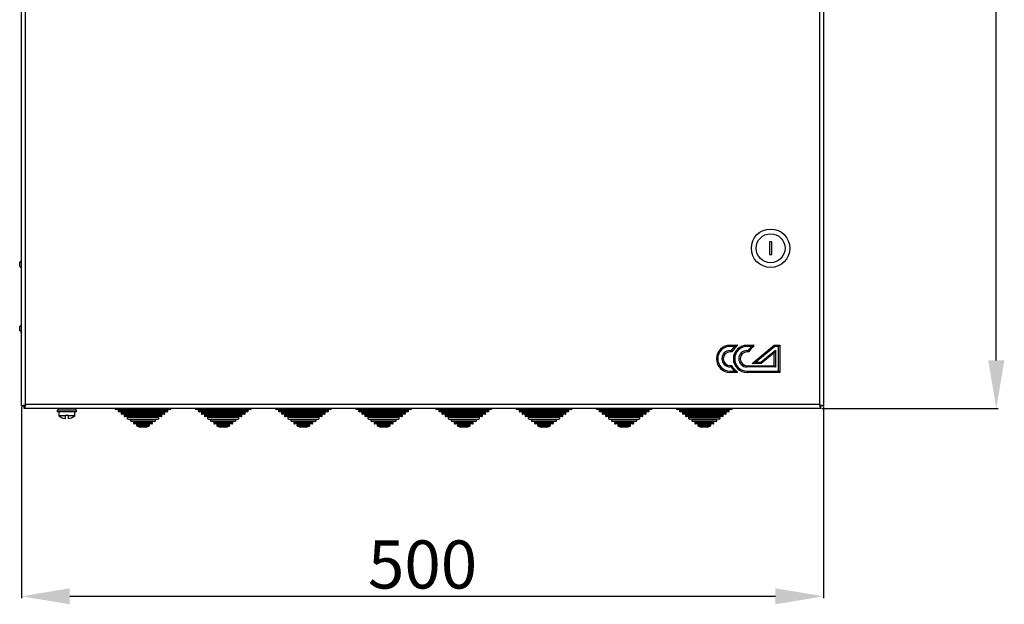
# Model space of a CAD drawing. Units: millimetres. Extents: x 3698 to 5509, y 1586 to 2908.
# Drawn here: x 3698 to 4312, y 1883 to 2247 of the extents above; entities that cross this region are included whole.
import ezdxf

# ---------------------------------------------------------------- set-up
doc = ezdxf.new("R2010")
doc.units = ezdxf.units.MM
doc.layers.add('Логотип', color=1, linetype='Continuous')
doc.layers.add('Размер мм', color=8, linetype='Continuous')
doc.styles.get("Standard").update_dxf_attribs({"font": 'arial.ttf'})
doc.dimstyles.new('Аннотативный', dxfattribs={"dimscale": 0, "dimtxt": 30, "dimasz": 30, "dimexe": 1.25, "dimexo": 0.625, "dimtad": 1, "dimdec": 0, "dimtxsty": 'Standard', "dimcen": 2.5, "dimadec": 0, "dimazin": 0, "dimtfac": 1, "dimtdec": 0, "dimtmove": 0, "dimatfit": 3, "dimfxl": 1, "dimarcsym": 0})

# ---------------------------------------------------------------- blocks, each defined once
blk = doc.blocks.new('*D1')
at = {"layer": 'Defpoints', "color": 0, "transparency": 16777216}
for p in [(4197.42, 2654.7), (4306.82, 2654.7), (4197.42, 2004.7)]:
    blk.add_point(p, dxfattribs=at)
at = {"layer": 'Размер мм', "color": 0, "lineweight": -2, "transparency": 16777216}
for p, q in [((4198.04, 2654.7), (4308.07, 2654.7)), ((4306.82, 2034.7), (4306.82, 2624.7)), ((4198.04, 2004.7), (4308.07, 2004.7))]:
    blk.add_line(p, q, dxfattribs=at)
at = {"layer": 'Размер мм', "color": 0, "transparency": 16777216}
for points in [[(4301.82, 2624.7), (4311.82, 2624.7), (4306.82, 2654.7)], [(4301.82, 2034.7), (4311.82, 2034.7), (4306.82, 2004.7)]]:
    blk.add_solid(points, dxfattribs=at)
at = {"layer": 'Размер мм', "color": 0, "transparency": 16777216, "insert": (4290.88, 2329.7), "char_height": 30, "attachment_point": 5, "rotation": 90}
blk.add_mtext('650', dxfattribs=at)
blk = doc.blocks.new('*D2')
at = {"layer": 'Defpoints', "color": 0, "transparency": 16777216}
for p in [(3699.1, 2006.38), (4199.1, 2006.38), (4199.1, 1887.64)]:
    blk.add_point(p, dxfattribs=at)
at = {"layer": 'Размер мм', "color": 0, "lineweight": -2, "transparency": 16777216}
for p, q in [((3699.1, 2005.75), (3699.1, 1886.39)), ((4199.1, 2005.75), (4199.1, 1886.39)), ((3729.1, 1887.64), (4169.1, 1887.64))]:
    blk.add_line(p, q, dxfattribs=at)
at = {"layer": 'Размер мм', "color": 0, "transparency": 16777216}
for points in [[(3729.1, 1892.64), (3729.1, 1882.64), (3699.1, 1887.64)], [(4169.1, 1892.64), (4169.1, 1882.64), (4199.1, 1887.64)]]:
    blk.add_solid(points, dxfattribs=at)
at = {"layer": 'Размер мм', "color": 0, "transparency": 16777216, "insert": (3949.1, 1903.59), "char_height": 30, "attachment_point": 5}
blk.add_mtext('500', dxfattribs=at)

msp = doc.modelspace()

# ---------------------------------------------------------------- linework, layer by layer
at = {"linetype": 'Continuous', "lineweight": 25}
for p, q in [((3699.1, 2006.38), (3699.1, 2653.02)), ((3701.6, 2007.2), (3701.6, 2652.2)), ((4196.6, 2652.2), (4196.6, 2007.2)), ((4199.1, 2653.02), (4199.1, 2006.38)), ((4166.85, 2108.7), (4165.35, 2108.7)), ((4165.35, 2108.7), (4165.35, 2100.7)), ((4166.85, 2100.7), (4166.85, 2108.7)), ((4165.35, 2100.7), (4166.85, 2100.7)), ((3699.1, 2097.2), (3697.9, 2096)), ((3697.9, 2094.7), (3697.9, 2096)), ((3697.9, 2093.4), (3697.9, 2094.7)), ((3697.9, 2093.4), (3699.1, 2092.2)), ((3699.1, 2057.2), (3697.9, 2056)), ((3697.9, 2054.7), (3697.9, 2056)), ((3697.9, 2053.4), (3697.9, 2054.7)), ((3697.9, 2053.4), (3699.1, 2052.2)), ((3699.1, 2006.38), (3700.6, 2006.38)), ((3700.77, 2004.7), (3700.77, 2006.2)), ((4197.42, 2004.7), (3700.77, 2004.7)), ((4196.6, 2007.2), (3701.6, 2007.2)), ((3721.3, 2003.7), (3721.3, 2002.7)), ((3733.3, 2003.7), (3721.3, 2003.7)), ((3733.3, 2002.7), (3721.3, 2002.7)), ((3721.8, 2004.7), (3721.8, 2003.7)), ((3722.3, 2002.7), (3722.3, 2000.7)), ((3732.3, 2000.7), (3732.3, 2002.7)), ((3732.8, 2003.7), (3732.8, 2004.7)), ((3733.3, 2002.7), (3733.3, 2003.7)), ((3791.79, 2004.2), (3757.8, 2004.2)), ((3759.09, 2004.2), (3759.44, 2003.93)), ((3790.16, 2003.61), (3759.43, 2003.61)), ((3790.15, 2003.93), (3759.44, 2003.93)), ((3789.87, 2002.7), (3759.72, 2002.7)), ((3761.01, 2002.7), (3761.36, 2002.43)), ((3788.24, 2002.11), (3761.35, 2002.11)), ((3788.23, 2002.43), (3761.36, 2002.43)), ((3788.23, 2002.43), (3788.58, 2002.7)), ((3790.15, 2003.93), (3790.5, 2004.2)), ((3841.79, 2004.2), (3807.8, 2004.2)), ((3809.09, 2004.2), (3809.44, 2003.93)), ((3840.16, 2003.61), (3809.43, 2003.61)), ((3840.15, 2003.93), (3809.44, 2003.93)), ((3839.87, 2002.7), (3809.72, 2002.7)), ((3811.01, 2002.7), (3811.36, 2002.43)), ((3838.24, 2002.11), (3811.35, 2002.11)), ((3838.23, 2002.43), (3811.36, 2002.43)), ((3838.23, 2002.43), (3838.58, 2002.7)), ((3840.15, 2003.93), (3840.5, 2004.2)), ((3891.79, 2004.2), (3857.8, 2004.2)), ((3859.09, 2004.2), (3859.44, 2003.93)), ((3890.16, 2003.61), (3859.43, 2003.61)), ((3890.15, 2003.93), (3859.44, 2003.93)), ((3889.87, 2002.7), (3859.72, 2002.7)), ((3861.01, 2002.7), (3861.36, 2002.43)), ((3888.24, 2002.11), (3861.35, 2002.11)), ((3888.23, 2002.43), (3861.36, 2002.43)), ((3888.23, 2002.43), (3888.58, 2002.7)), ((3890.15, 2003.93), (3890.5, 2004.2)), ((3941.79, 2004.2), (3907.8, 2004.2)), ((3909.09, 2004.2), (3909.44, 2003.93)), ((3940.16, 2003.61), (3909.43, 2003.61)), ((3940.15, 2003.93), (3909.44, 2003.93)), ((3939.87, 2002.7), (3909.72, 2002.7)), ((3911.01, 2002.7), (3911.36, 2002.43)), ((3938.24, 2002.11), (3911.35, 2002.11)), ((3938.23, 2002.43), (3911.36, 2002.43)), ((3938.23, 2002.43), (3938.58, 2002.7)), ((3940.15, 2003.93), (3940.5, 2004.2)), ((3991.79, 2004.2), (3957.8, 2004.2)), ((3959.09, 2004.2), (3959.44, 2003.93)), ((3990.16, 2003.61), (3959.43, 2003.61)), ((3990.15, 2003.93), (3959.44, 2003.93)), ((3989.87, 2002.7), (3959.72, 2002.7)), ((3961.01, 2002.7), (3961.36, 2002.43)), ((3988.24, 2002.11), (3961.35, 2002.11)), ((3988.23, 2002.43), (3961.36, 2002.43)), ((3988.23, 2002.43), (3988.58, 2002.7)), ((3990.15, 2003.93), (3990.5, 2004.2)), ((4041.79, 2004.2), (4007.8, 2004.2)), ((4009.09, 2004.2), (4009.44, 2003.93)), ((4040.16, 2003.61), (4009.43, 2003.61)), ((4040.15, 2003.93), (4009.44, 2003.93)), ((4039.87, 2002.7), (4009.72, 2002.7)), ((4011.01, 2002.7), (4011.36, 2002.43)), ((4038.24, 2002.11), (4011.35, 2002.11)), ((4038.23, 2002.43), (4011.36, 2002.43)), ((4038.23, 2002.43), (4038.58, 2002.7)), ((4040.15, 2003.93), (4040.5, 2004.2)), ((4091.79, 2004.2), (4057.8, 2004.2)), ((4059.09, 2004.2), (4059.44, 2003.93)), ((4090.16, 2003.61), (4059.43, 2003.61)), ((4090.15, 2003.93), (4059.44, 2003.93)), ((4089.87, 2002.7), (4059.72, 2002.7)), ((4061.01, 2002.7), (4061.36, 2002.43)), ((4088.24, 2002.11), (4061.35, 2002.11)), ((4088.23, 2002.43), (4061.36, 2002.43)), ((4088.23, 2002.43), (4088.58, 2002.7)), ((4090.15, 2003.93), (4090.5, 2004.2)), ((4122.39, 2004.2), (4107.8, 2004.2)), ((4109.09, 2004.2), (4109.44, 2003.93)), ((4122.62, 2003.61), (4109.43, 2003.61)), ((4122.62, 2003.93), (4109.44, 2003.93)), ((4122.66, 2002.7), (4109.72, 2002.7)), ((4111.01, 2002.7), (4111.36, 2002.43)), ((4122.89, 2002.11), (4111.35, 2002.11)), ((4122.89, 2002.43), (4111.36, 2002.43)), ((4141.79, 2004.2), (4122.39, 2004.2)), ((4140.15, 2003.93), (4122.62, 2003.93)), ((4140.16, 2003.61), (4122.62, 2003.61)), ((4139.87, 2002.7), (4122.66, 2002.7)), ((4138.23, 2002.43), (4122.89, 2002.43)), ((4138.24, 2002.11), (4122.89, 2002.11)), ((4138.23, 2002.43), (4138.58, 2002.7)), ((4140.15, 2003.93), (4140.5, 2004.2)), ((4197.42, 2004.7), (4197.42, 2006.2)), ((4199.1, 2006.38), (4197.6, 2006.38)), ((3722.3, 2000.7), (3722.36, 2000.7)), ((3722.36, 2000.7), (3722.36, 2000.09)), ((3726.5, 2000.09), (3722.36, 2000.09)), ((3726.5, 2000.7), (3728.1, 2000.7)), ((3726.5, 2000.09), (3726.5, 2000.7)), ((3726.5, 1998.54), (3726.5, 2000.09)), ((3728.1, 2000.7), (3728.1, 2000.09)), ((3732.23, 2000.09), (3728.1, 2000.09)), ((3728.1, 2000.09), (3728.1, 1998.54)), ((3732.23, 2000.7), (3732.3, 2000.7)), ((3732.23, 2000.09), (3732.23, 2000.7)), ((3787.95, 2001.2), (3761.64, 2001.2)), ((3762.93, 2001.2), (3763.28, 2000.93)), ((3786.32, 2000.61), (3763.27, 2000.61)), ((3786.31, 2000.93), (3763.28, 2000.93)), ((3786.03, 1999.7), (3763.56, 1999.7)), ((3764.85, 1999.7), (3765.2, 1999.43)), ((3784.4, 1999.11), (3765.19, 1999.11)), ((3784.39, 1999.43), (3765.2, 1999.43)), ((3765.48, 1998.2), (3784.11, 1998.2)), ((3766.77, 1998.2), (3767.12, 1997.93)), ((3782.48, 1997.61), (3767.11, 1997.61)), ((3782.47, 1997.93), (3767.12, 1997.93)), ((3782.19, 1996.7), (3767.4, 1996.7)), ((3768.69, 1996.7), (3769.04, 1996.43)), ((3780.56, 1996.11), (3769.03, 1996.11)), ((3780.55, 1996.43), (3769.04, 1996.43)), ((3780.55, 1996.43), (3780.9, 1996.7)), ((3782.47, 1997.93), (3782.82, 1998.2)), ((3784.39, 1999.43), (3784.74, 1999.7)), ((3786.31, 2000.93), (3786.66, 2001.2)), ((3837.95, 2001.2), (3811.64, 2001.2)), ((3812.93, 2001.2), (3813.28, 2000.93)), ((3836.32, 2000.61), (3813.27, 2000.61)), ((3836.31, 2000.93), (3813.28, 2000.93)), ((3836.03, 1999.7), (3813.56, 1999.7)), ((3814.85, 1999.7), (3815.2, 1999.43)), ((3834.4, 1999.11), (3815.19, 1999.11)), ((3834.39, 1999.43), (3815.2, 1999.43)), ((3815.48, 1998.2), (3834.11, 1998.2)), ((3816.77, 1998.2), (3817.12, 1997.93)), ((3832.48, 1997.61), (3817.11, 1997.61)), ((3832.47, 1997.93), (3817.12, 1997.93)), ((3832.19, 1996.7), (3817.4, 1996.7)), ((3818.69, 1996.7), (3819.04, 1996.43)), ((3830.56, 1996.11), (3819.03, 1996.11)), ((3830.55, 1996.43), (3819.04, 1996.43)), ((3830.55, 1996.43), (3830.9, 1996.7)), ((3832.47, 1997.93), (3832.82, 1998.2)), ((3834.39, 1999.43), (3834.74, 1999.7)), ((3836.31, 2000.93), (3836.66, 2001.2)), ((3887.95, 2001.2), (3861.64, 2001.2)), ((3862.93, 2001.2), (3863.28, 2000.93)), ((3886.32, 2000.61), (3863.27, 2000.61)), ((3886.31, 2000.93), (3863.28, 2000.93)), ((3886.03, 1999.7), (3863.56, 1999.7)), ((3864.85, 1999.7), (3865.2, 1999.43)), ((3884.4, 1999.11), (3865.19, 1999.11)), ((3884.39, 1999.43), (3865.2, 1999.43)), ((3865.48, 1998.2), (3884.11, 1998.2)), ((3866.77, 1998.2), (3867.12, 1997.93)), ((3882.48, 1997.61), (3867.11, 1997.61)), ((3882.47, 1997.93), (3867.12, 1997.93)), ((3882.19, 1996.7), (3867.4, 1996.7)), ((3868.69, 1996.7), (3869.04, 1996.43)), ((3880.56, 1996.11), (3869.03, 1996.11)), ((3880.55, 1996.43), (3869.04, 1996.43)), ((3880.55, 1996.43), (3880.9, 1996.7)), ((3882.47, 1997.93), (3882.82, 1998.2)), ((3884.39, 1999.43), (3884.74, 1999.7)), ((3886.31, 2000.93), (3886.66, 2001.2)), ((3937.95, 2001.2), (3911.64, 2001.2)), ((3912.93, 2001.2), (3913.28, 2000.93)), ((3936.32, 2000.61), (3913.27, 2000.61)), ((3936.31, 2000.93), (3913.28, 2000.93)), ((3936.03, 1999.7), (3913.56, 1999.7)), ((3914.85, 1999.7), (3915.2, 1999.43)), ((3934.4, 1999.11), (3915.19, 1999.11)), ((3934.39, 1999.43), (3915.2, 1999.43)), ((3915.48, 1998.2), (3934.11, 1998.2)), ((3916.77, 1998.2), (3917.12, 1997.93)), ((3932.48, 1997.61), (3917.11, 1997.61)), ((3932.47, 1997.93), (3917.12, 1997.93)), ((3932.19, 1996.7), (3917.4, 1996.7)), ((3918.69, 1996.7), (3919.04, 1996.43)), ((3930.56, 1996.11), (3919.03, 1996.11)), ((3930.55, 1996.43), (3919.04, 1996.43)), ((3930.55, 1996.43), (3930.9, 1996.7)), ((3932.47, 1997.93), (3932.82, 1998.2)), ((3934.39, 1999.43), (3934.74, 1999.7)), ((3936.31, 2000.93), (3936.66, 2001.2)), ((3987.95, 2001.2), (3961.64, 2001.2)), ((3962.93, 2001.2), (3963.28, 2000.93)), ((3986.32, 2000.61), (3963.27, 2000.61)), ((3986.31, 2000.93), (3963.28, 2000.93)), ((3986.03, 1999.7), (3963.56, 1999.7)), ((3964.85, 1999.7), (3965.2, 1999.43)), ((3984.4, 1999.11), (3965.19, 1999.11)), ((3984.39, 1999.43), (3965.2, 1999.43)), ((3965.48, 1998.2), (3984.11, 1998.2)), ((3966.77, 1998.2), (3967.12, 1997.93)), ((3982.48, 1997.61), (3967.11, 1997.61)), ((3982.47, 1997.93), (3967.12, 1997.93)), ((3982.19, 1996.7), (3967.4, 1996.7)), ((3968.69, 1996.7), (3969.04, 1996.43)), ((3980.56, 1996.11), (3969.03, 1996.11)), ((3980.55, 1996.43), (3969.04, 1996.43)), ((3980.55, 1996.43), (3980.9, 1996.7)), ((3982.47, 1997.93), (3982.82, 1998.2)), ((3984.39, 1999.43), (3984.74, 1999.7)), ((3986.31, 2000.93), (3986.66, 2001.2)), ((4037.95, 2001.2), (4011.64, 2001.2)), ((4012.93, 2001.2), (4013.28, 2000.93)), ((4036.32, 2000.61), (4013.27, 2000.61)), ((4036.31, 2000.93), (4013.28, 2000.93)), ((4036.03, 1999.7), (4013.56, 1999.7)), ((4014.85, 1999.7), (4015.2, 1999.43)), ((4034.4, 1999.11), (4015.19, 1999.11)), ((4034.39, 1999.43), (4015.2, 1999.43)), ((4015.48, 1998.2), (4034.11, 1998.2)), ((4016.77, 1998.2), (4017.12, 1997.93)), ((4032.48, 1997.61), (4017.11, 1997.61)), ((4032.47, 1997.93), (4017.12, 1997.93)), ((4032.19, 1996.7), (4017.4, 1996.7)), ((4018.69, 1996.7), (4019.04, 1996.43)), ((4030.56, 1996.11), (4019.03, 1996.11)), ((4030.55, 1996.43), (4019.04, 1996.43)), ((4030.55, 1996.43), (4030.9, 1996.7)), ((4032.47, 1997.93), (4032.82, 1998.2)), ((4034.39, 1999.43), (4034.74, 1999.7)), ((4036.31, 2000.93), (4036.66, 2001.2)), ((4087.95, 2001.2), (4061.64, 2001.2)), ((4062.93, 2001.2), (4063.28, 2000.93)), ((4086.32, 2000.61), (4063.27, 2000.61)), ((4086.31, 2000.93), (4063.28, 2000.93)), ((4086.03, 1999.7), (4063.56, 1999.7)), ((4064.85, 1999.7), (4065.2, 1999.43)), ((4084.4, 1999.11), (4065.19, 1999.11)), ((4084.39, 1999.43), (4065.2, 1999.43)), ((4065.48, 1998.2), (4084.11, 1998.2)), ((4066.77, 1998.2), (4067.12, 1997.93)), ((4082.48, 1997.61), (4067.11, 1997.61)), ((4082.47, 1997.93), (4067.12, 1997.93)), ((4082.19, 1996.7), (4067.4, 1996.7)), ((4068.69, 1996.7), (4069.04, 1996.43)), ((4080.56, 1996.11), (4069.03, 1996.11)), ((4080.55, 1996.43), (4069.04, 1996.43)), ((4080.55, 1996.43), (4080.9, 1996.7)), ((4082.47, 1997.93), (4082.82, 1998.2)), ((4084.39, 1999.43), (4084.74, 1999.7)), ((4086.31, 2000.93), (4086.66, 2001.2)), ((4122.93, 2001.2), (4111.64, 2001.2)), ((4112.93, 2001.2), (4113.28, 2000.93)), ((4123.16, 2000.61), (4113.27, 2000.61)), ((4123.17, 2000.93), (4113.28, 2000.93)), ((4123.21, 1999.7), (4113.56, 1999.7)), ((4114.85, 1999.7), (4115.2, 1999.43)), ((4123.44, 1999.11), (4115.19, 1999.11)), ((4123.44, 1999.43), (4115.2, 1999.43)), ((4123.48, 1998.2), (4115.48, 1998.2)), ((4116.77, 1998.2), (4117.12, 1997.93)), ((4123.71, 1997.61), (4117.11, 1997.61)), ((4123.71, 1997.93), (4117.12, 1997.93)), ((4123.75, 1996.7), (4117.4, 1996.7)), ((4118.69, 1996.7), (4119.04, 1996.43)), ((4123.98, 1996.11), (4119.03, 1996.11)), ((4123.98, 1996.43), (4119.04, 1996.43)), ((4137.95, 2001.2), (4122.93, 2001.2)), ((4136.32, 2000.61), (4123.16, 2000.61)), ((4136.31, 2000.93), (4123.17, 2000.93)), ((4136.03, 1999.7), (4123.21, 1999.7)), ((4134.39, 1999.43), (4123.44, 1999.43)), ((4134.4, 1999.11), (4123.44, 1999.11)), ((4134.11, 1998.2), (4123.48, 1998.2)), ((4132.47, 1997.93), (4123.71, 1997.93)), ((4132.48, 1997.61), (4123.71, 1997.61)), ((4132.19, 1996.7), (4123.75, 1996.7)), ((4130.55, 1996.43), (4123.98, 1996.43)), ((4130.56, 1996.11), (4123.98, 1996.11)), ((4130.55, 1996.43), (4130.9, 1996.7)), ((4132.47, 1997.93), (4132.82, 1998.2)), ((4134.39, 1999.43), (4134.74, 1999.7)), ((4136.31, 2000.93), (4136.66, 2001.2)), ((3780.27, 1995.2), (3769.32, 1995.2)), ((3770.61, 1995.2), (3770.96, 1994.93)), ((3778.64, 1994.61), (3770.95, 1994.61)), ((3778.63, 1994.93), (3770.96, 1994.93)), ((3771.11, 1993.72), (3773.04, 1993.2)), ((3778.48, 1993.72), (3771.11, 1993.72)), ((3776.55, 1993.2), (3773.04, 1993.2)), ((3776.55, 1993.2), (3778.48, 1993.72)), ((3778.63, 1994.93), (3778.98, 1995.2)), ((3830.27, 1995.2), (3819.32, 1995.2)), ((3820.61, 1995.2), (3820.96, 1994.93)), ((3828.64, 1994.61), (3820.95, 1994.61)), ((3828.63, 1994.93), (3820.96, 1994.93)), ((3821.11, 1993.72), (3823.04, 1993.2)), ((3828.48, 1993.72), (3821.11, 1993.72)), ((3826.55, 1993.2), (3823.04, 1993.2)), ((3826.55, 1993.2), (3828.48, 1993.72)), ((3828.63, 1994.93), (3828.98, 1995.2)), ((3880.27, 1995.2), (3869.32, 1995.2)), ((3870.61, 1995.2), (3870.96, 1994.93)), ((3878.64, 1994.61), (3870.95, 1994.61)), ((3878.63, 1994.93), (3870.96, 1994.93)), ((3871.11, 1993.72), (3873.04, 1993.2)), ((3878.48, 1993.72), (3871.11, 1993.72)), ((3876.55, 1993.2), (3873.04, 1993.2)), ((3876.55, 1993.2), (3878.48, 1993.72)), ((3878.63, 1994.93), (3878.98, 1995.2)), ((3930.27, 1995.2), (3919.32, 1995.2)), ((3920.61, 1995.2), (3920.96, 1994.93)), ((3928.64, 1994.61), (3920.95, 1994.61)), ((3928.63, 1994.93), (3920.96, 1994.93)), ((3921.11, 1993.72), (3923.04, 1993.2)), ((3928.48, 1993.72), (3921.11, 1993.72)), ((3926.55, 1993.2), (3923.04, 1993.2)), ((3926.55, 1993.2), (3928.48, 1993.72)), ((3928.63, 1994.93), (3928.98, 1995.2)), ((3980.27, 1995.2), (3969.32, 1995.2)), ((3970.61, 1995.2), (3970.96, 1994.93)), ((3978.64, 1994.61), (3970.95, 1994.61)), ((3978.63, 1994.93), (3970.96, 1994.93)), ((3971.11, 1993.72), (3973.04, 1993.2)), ((3978.48, 1993.72), (3971.11, 1993.72)), ((3976.55, 1993.2), (3973.04, 1993.2)), ((3976.55, 1993.2), (3978.48, 1993.72)), ((3978.63, 1994.93), (3978.98, 1995.2)), ((4030.27, 1995.2), (4019.32, 1995.2)), ((4020.61, 1995.2), (4020.96, 1994.93)), ((4028.64, 1994.61), (4020.95, 1994.61)), ((4028.63, 1994.93), (4020.96, 1994.93)), ((4021.11, 1993.72), (4023.04, 1993.2)), ((4028.48, 1993.72), (4021.11, 1993.72)), ((4026.55, 1993.2), (4023.04, 1993.2)), ((4026.55, 1993.2), (4028.48, 1993.72)), ((4028.63, 1994.93), (4028.98, 1995.2)), ((4080.27, 1995.2), (4069.32, 1995.2)), ((4070.61, 1995.2), (4070.96, 1994.93)), ((4078.64, 1994.61), (4070.95, 1994.61)), ((4078.63, 1994.93), (4070.96, 1994.93)), ((4071.11, 1993.72), (4073.04, 1993.2)), ((4078.48, 1993.72), (4071.11, 1993.72)), ((4076.55, 1993.2), (4073.04, 1993.2)), ((4076.55, 1993.2), (4078.48, 1993.72)), ((4078.63, 1994.93), (4078.98, 1995.2)), ((4124.02, 1995.2), (4119.32, 1995.2)), ((4120.61, 1995.2), (4120.96, 1994.93)), ((4124.25, 1994.61), (4120.95, 1994.61)), ((4124.25, 1994.93), (4120.96, 1994.93)), ((4121.11, 1993.72), (4123.04, 1993.2)), ((4124.27, 1993.72), (4121.11, 1993.72)), ((4124.55, 1993.2), (4123.04, 1993.2)), ((4130.27, 1995.2), (4124.02, 1995.2)), ((4128.63, 1994.93), (4124.25, 1994.93)), ((4128.64, 1994.61), (4124.25, 1994.61)), ((4128.48, 1993.72), (4124.27, 1993.72)), ((4126.55, 1993.2), (4124.55, 1993.2)), ((4126.55, 1993.2), (4128.48, 1993.72)), ((4128.63, 1994.93), (4128.98, 1995.2))]:
    msp.add_line(p, q, dxfattribs=at)
at = {"linetype": 'Continuous', "lineweight": 25, "flags": 128}
for points in [[(3699.1, 2006.38), (3699.14, 2006.39), (3699.29, 2006.44), (3699.52, 2006.52), (3699.83, 2006.62), (3700.21, 2006.74), (3700.64, 2006.88), (3701.11, 2007.04), (3701.6, 2007.2)], [(3700.6, 2006.38), (3700.62, 2006.39), (3700.67, 2006.44), (3700.76, 2006.52), (3700.89, 2006.62), (3701.04, 2006.74), (3701.21, 2006.88), (3701.4, 2007.04), (3701.6, 2007.2)], [(3701.6, 2007.2), (3701.44, 2007), (3701.28, 2006.82), (3701.14, 2006.64), (3701.01, 2006.49), (3700.91, 2006.37), (3700.84, 2006.28), (3700.79, 2006.22), (3700.77, 2006.2)], [(3701.6, 2007.2), (3701.44, 2006.71), (3701.28, 2006.24), (3701.14, 2005.81), (3701.01, 2005.43), (3700.91, 2005.12), (3700.84, 2004.89), (3700.79, 2004.75), (3700.77, 2004.7)], [(4197.42, 2004.7), (4197.4, 2004.75), (4197.36, 2004.89), (4197.28, 2005.12), (4197.18, 2005.43), (4197.05, 2005.81), (4196.91, 2006.24), (4196.76, 2006.71), (4196.6, 2007.2)], [(4197.42, 2006.2), (4197.41, 2006.21), (4197.37, 2006.26), (4197.31, 2006.33), (4197.23, 2006.43), (4197.13, 2006.56), (4197.01, 2006.7), (4196.88, 2006.86), (4196.74, 2007.03), (4196.6, 2007.2)], [(4196.6, 2007.2), (4197.08, 2007.04), (4197.55, 2006.88), (4197.99, 2006.74), (4198.36, 2006.62), (4198.68, 2006.52), (4198.91, 2006.44), (4199.05, 2006.39), (4199.1, 2006.38)], [(4196.6, 2007.2), (4196.79, 2007.04), (4196.98, 2006.88), (4197.15, 2006.74), (4197.3, 2006.62), (4197.43, 2006.52), (4197.52, 2006.44), (4197.58, 2006.39), (4197.6, 2006.38)]]:
    msp.add_lwpolyline(points, dxfattribs=at)
at = {"linetype": 'Continuous', "lineweight": 25}
for radius in [12, 9]:
    msp.add_circle((4166.1, 2104.7), radius, dxfattribs=at)
for centre, radius, start, end in [((3757.8, 2004.7), 0.5, 180, 270), ((3759.72, 2003.2), 0.5, 125.39845, 270), ((3759.32, 2003.77), 0.2, 305.39845, 52), ((3761.64, 2001.7), 0.5, 125.39845, 270), ((3761.24, 2002.27), 0.2, 305.39845, 52), ((3787.95, 2001.7), 0.5, 270, 54.60155), ((3788.36, 2002.27), 0.2, 128, 234.60155), ((3789.87, 2003.2), 0.5, 270, 54.60155), ((3790.28, 2003.77), 0.2, 128, 234.60155), ((3791.79, 2004.7), 0.5, 270, 0), ((3807.8, 2004.7), 0.5, 180, 270), ((3809.72, 2003.2), 0.5, 125.39845, 270), ((3809.32, 2003.77), 0.2, 305.39845, 52), ((3811.64, 2001.7), 0.5, 125.39845, 270), ((3811.24, 2002.27), 0.2, 305.39845, 52), ((3837.95, 2001.7), 0.5, 270, 54.60155), ((3838.36, 2002.27), 0.2, 128, 234.60155), ((3839.87, 2003.2), 0.5, 270, 54.60155), ((3840.28, 2003.77), 0.2, 128, 234.60155), ((3841.79, 2004.7), 0.5, 270, 0), ((3857.8, 2004.7), 0.5, 180, 270), ((3859.72, 2003.2), 0.5, 125.39845, 270), ((3859.32, 2003.77), 0.2, 305.39845, 52), ((3861.64, 2001.7), 0.5, 125.39845, 270), ((3861.24, 2002.27), 0.2, 305.39845, 52), ((3887.95, 2001.7), 0.5, 270, 54.60155), ((3888.36, 2002.27), 0.2, 128, 234.60155), ((3889.87, 2003.2), 0.5, 270, 54.60155), ((3890.28, 2003.77), 0.2, 128, 234.60155), ((3891.79, 2004.7), 0.5, 270, 0), ((3907.8, 2004.7), 0.5, 180, 270), ((3909.72, 2003.2), 0.5, 125.39845, 270), ((3909.32, 2003.77), 0.2, 305.39845, 52), ((3911.64, 2001.7), 0.5, 125.39845, 270), ((3911.24, 2002.27), 0.2, 305.39845, 52), ((3937.95, 2001.7), 0.5, 270, 54.60155), ((3938.36, 2002.27), 0.2, 128, 234.60155), ((3939.87, 2003.2), 0.5, 270, 54.60155), ((3940.28, 2003.77), 0.2, 128, 234.60155), ((3941.79, 2004.7), 0.5, 270, 0), ((3957.8, 2004.7), 0.5, 180, 270), ((3959.72, 2003.2), 0.5, 125.39845, 270), ((3959.32, 2003.77), 0.2, 305.39845, 52), ((3961.64, 2001.7), 0.5, 125.39845, 270), ((3961.24, 2002.27), 0.2, 305.39845, 52), ((3987.95, 2001.7), 0.5, 270, 54.60155), ((3988.36, 2002.27), 0.2, 128, 234.60155), ((3989.87, 2003.2), 0.5, 270, 54.60155), ((3990.28, 2003.77), 0.2, 128, 234.60155), ((3991.79, 2004.7), 0.5, 270, 0), ((4007.8, 2004.7), 0.5, 180, 270), ((4009.72, 2003.2), 0.5, 125.39845, 270), ((4009.32, 2003.77), 0.2, 305.39845, 52), ((4011.64, 2001.7), 0.5, 125.39845, 270), ((4011.24, 2002.27), 0.2, 305.39845, 52), ((4037.95, 2001.7), 0.5, 270, 54.60155), ((4038.36, 2002.27), 0.2, 128, 234.60155), ((4039.87, 2003.2), 0.5, 270, 54.60155), ((4040.28, 2003.77), 0.2, 128, 234.60155), ((4041.79, 2004.7), 0.5, 270, 0), ((4057.8, 2004.7), 0.5, 180, 270), ((4059.72, 2003.2), 0.5, 125.39845, 270), ((4059.32, 2003.77), 0.2, 305.39845, 52), ((4061.64, 2001.7), 0.5, 125.39845, 270), ((4061.24, 2002.27), 0.2, 305.39845, 52), ((4087.95, 2001.7), 0.5, 270, 54.60155), ((4088.36, 2002.27), 0.2, 128, 234.60155), ((4089.87, 2003.2), 0.5, 270, 54.60155), ((4090.28, 2003.77), 0.2, 128, 234.60155), ((4091.79, 2004.7), 0.5, 270, 0), ((4107.8, 2004.7), 0.5, 180, 270), ((4109.72, 2003.2), 0.5, 125.39845, 270), ((4109.32, 2003.77), 0.2, 305.39845, 52), ((4111.64, 2001.7), 0.5, 125.39845, 270), ((4111.24, 2002.27), 0.2, 305.39845, 52), ((4137.95, 2001.7), 0.5, 270, 54.60155), ((4138.36, 2002.27), 0.2, 128, 234.60155), ((4139.87, 2003.2), 0.5, 270, 54.60155), ((4140.28, 2003.77), 0.2, 128, 234.60155), ((4141.79, 2004.7), 0.5, 270, 0), ((3727.3, 2006.96), 8.46, 234.32082, 264.57531), ((3727.3, 2006.96), 8.46, 275.42469, 305.67918), ((3763.56, 2000.2), 0.5, 125.39845, 270), ((3763.16, 2000.77), 0.2, 305.39845, 52), ((3765.48, 1998.7), 0.5, 125.39845, 270), ((3765.08, 1999.27), 0.2, 305.39845, 52), ((3767.4, 1997.2), 0.5, 125.39845, 270), ((3767, 1997.77), 0.2, 305.39845, 52), ((3769.32, 1995.7), 0.5, 125.39845, 270), ((3768.92, 1996.27), 0.2, 305.39845, 52), ((3780.27, 1995.7), 0.5, 270, 54.60155), ((3780.68, 1996.27), 0.2, 128, 234.60155), ((3782.19, 1997.2), 0.5, 270, 54.60155), ((3782.6, 1997.77), 0.2, 128, 234.60155), ((3784.11, 1998.7), 0.5, 270, 54.60155), ((3784.52, 1999.27), 0.2, 128, 234.60155), ((3786.03, 2000.2), 0.5, 270, 54.60155), ((3786.44, 2000.77), 0.2, 128, 234.60155), ((3813.56, 2000.2), 0.5, 125.39845, 270), ((3813.16, 2000.77), 0.2, 305.39845, 52), ((3815.48, 1998.7), 0.5, 125.39845, 270), ((3815.08, 1999.27), 0.2, 305.39845, 52), ((3817.4, 1997.2), 0.5, 125.39845, 270), ((3817, 1997.77), 0.2, 305.39845, 52), ((3819.32, 1995.7), 0.5, 125.39845, 270), ((3818.92, 1996.27), 0.2, 305.39845, 52), ((3830.27, 1995.7), 0.5, 270, 54.60155), ((3830.68, 1996.27), 0.2, 128, 234.60155), ((3832.19, 1997.2), 0.5, 270, 54.60155), ((3832.6, 1997.77), 0.2, 128, 234.60155), ((3834.11, 1998.7), 0.5, 270, 54.60155), ((3834.52, 1999.27), 0.2, 128, 234.60155), ((3836.03, 2000.2), 0.5, 270, 54.60155), ((3836.44, 2000.77), 0.2, 128, 234.60155), ((3863.56, 2000.2), 0.5, 125.39845, 270), ((3863.16, 2000.77), 0.2, 305.39845, 52), ((3865.48, 1998.7), 0.5, 125.39845, 270), ((3865.08, 1999.27), 0.2, 305.39845, 52), ((3867.4, 1997.2), 0.5, 125.39845, 270), ((3867, 1997.77), 0.2, 305.39845, 52), ((3869.32, 1995.7), 0.5, 125.39845, 270), ((3868.92, 1996.27), 0.2, 305.39845, 52), ((3880.27, 1995.7), 0.5, 270, 54.60155), ((3880.68, 1996.27), 0.2, 128, 234.60155), ((3882.19, 1997.2), 0.5, 270, 54.60155), ((3882.6, 1997.77), 0.2, 128, 234.60155), ((3884.11, 1998.7), 0.5, 270, 54.60155), ((3884.52, 1999.27), 0.2, 128, 234.60155), ((3886.03, 2000.2), 0.5, 270, 54.60155), ((3886.44, 2000.77), 0.2, 128, 234.60155), ((3913.56, 2000.2), 0.5, 125.39845, 270), ((3913.16, 2000.77), 0.2, 305.39845, 52), ((3915.48, 1998.7), 0.5, 125.39845, 270), ((3915.08, 1999.27), 0.2, 305.39845, 52), ((3917.4, 1997.2), 0.5, 125.39845, 270), ((3917, 1997.77), 0.2, 305.39845, 52), ((3919.32, 1995.7), 0.5, 125.39845, 270), ((3918.92, 1996.27), 0.2, 305.39845, 52), ((3930.27, 1995.7), 0.5, 270, 54.60155), ((3930.68, 1996.27), 0.2, 128, 234.60155), ((3932.19, 1997.2), 0.5, 270, 54.60155), ((3932.6, 1997.77), 0.2, 128, 234.60155), ((3934.11, 1998.7), 0.5, 270, 54.60155), ((3934.52, 1999.27), 0.2, 128, 234.60155), ((3936.03, 2000.2), 0.5, 270, 54.60155), ((3936.44, 2000.77), 0.2, 128, 234.60155), ((3963.56, 2000.2), 0.5, 125.39845, 270), ((3963.16, 2000.77), 0.2, 305.39845, 52), ((3965.48, 1998.7), 0.5, 125.39845, 270), ((3965.08, 1999.27), 0.2, 305.39845, 52), ((3967.4, 1997.2), 0.5, 125.39845, 270), ((3967, 1997.77), 0.2, 305.39845, 52), ((3969.32, 1995.7), 0.5, 125.39845, 270), ((3968.92, 1996.27), 0.2, 305.39845, 52), ((3980.27, 1995.7), 0.5, 270, 54.60155), ((3980.68, 1996.27), 0.2, 128, 234.60155), ((3982.19, 1997.2), 0.5, 270, 54.60155), ((3982.6, 1997.77), 0.2, 128, 234.60155), ((3984.11, 1998.7), 0.5, 270, 54.60155), ((3984.52, 1999.27), 0.2, 128, 234.60155), ((3986.03, 2000.2), 0.5, 270, 54.60155), ((3986.44, 2000.77), 0.2, 128, 234.60155), ((4013.56, 2000.2), 0.5, 125.39845, 270), ((4013.16, 2000.77), 0.2, 305.39845, 52), ((4015.48, 1998.7), 0.5, 125.39845, 270), ((4015.08, 1999.27), 0.2, 305.39845, 52), ((4017.4, 1997.2), 0.5, 125.39845, 270), ((4017, 1997.77), 0.2, 305.39845, 52), ((4019.32, 1995.7), 0.5, 125.39845, 270), ((4018.92, 1996.27), 0.2, 305.39845, 52), ((4030.27, 1995.7), 0.5, 270, 54.60155), ((4030.68, 1996.27), 0.2, 128, 234.60155), ((4032.19, 1997.2), 0.5, 270, 54.60155), ((4032.6, 1997.77), 0.2, 128, 234.60155), ((4034.11, 1998.7), 0.5, 270, 54.60155), ((4034.52, 1999.27), 0.2, 128, 234.60155), ((4036.03, 2000.2), 0.5, 270, 54.60155), ((4036.44, 2000.77), 0.2, 128, 234.60155), ((4063.56, 2000.2), 0.5, 125.39845, 270), ((4063.16, 2000.77), 0.2, 305.39845, 52), ((4065.48, 1998.7), 0.5, 125.39845, 270), ((4065.08, 1999.27), 0.2, 305.39845, 52), ((4067.4, 1997.2), 0.5, 125.39845, 270), ((4067, 1997.77), 0.2, 305.39845, 52), ((4069.32, 1995.7), 0.5, 125.39845, 270), ((4068.92, 1996.27), 0.2, 305.39845, 52), ((4080.27, 1995.7), 0.5, 270, 54.60155), ((4080.68, 1996.27), 0.2, 128, 234.60155), ((4082.19, 1997.2), 0.5, 270, 54.60155), ((4082.6, 1997.77), 0.2, 128, 234.60155), ((4084.11, 1998.7), 0.5, 270, 54.60155), ((4084.52, 1999.27), 0.2, 128, 234.60155), ((4086.03, 2000.2), 0.5, 270, 54.60155), ((4086.44, 2000.77), 0.2, 128, 234.60155), ((4113.56, 2000.2), 0.5, 125.39845, 270), ((4113.16, 2000.77), 0.2, 305.39845, 52), ((4115.48, 1998.7), 0.5, 125.39845, 270), ((4115.08, 1999.27), 0.2, 305.39845, 52), ((4117.4, 1997.2), 0.5, 125.39845, 270), ((4117, 1997.77), 0.2, 305.39845, 52), ((4119.32, 1995.7), 0.5, 125.39845, 270), ((4118.92, 1996.27), 0.2, 305.39845, 52), ((4130.27, 1995.7), 0.5, 270, 54.60155), ((4130.68, 1996.27), 0.2, 128, 234.60155), ((4132.19, 1997.2), 0.5, 270, 54.60155), ((4132.6, 1997.77), 0.2, 128, 234.60155), ((4134.11, 1998.7), 0.5, 270, 54.60155), ((4134.52, 1999.27), 0.2, 128, 234.60155), ((4136.03, 2000.2), 0.5, 270, 54.60155), ((4136.44, 2000.77), 0.2, 128, 234.60155), ((3771.24, 1994.2), 0.5, 125.39845, 255), ((3770.84, 1994.77), 0.2, 305.39845, 52), ((3778.35, 1994.2), 0.5, 285, 54.60155), ((3778.76, 1994.77), 0.2, 128, 234.60155), ((3821.24, 1994.2), 0.5, 125.39845, 255), ((3820.84, 1994.77), 0.2, 305.39845, 52), ((3828.35, 1994.2), 0.5, 285, 54.60155), ((3828.76, 1994.77), 0.2, 128, 234.60155), ((3871.24, 1994.2), 0.5, 125.39845, 255), ((3870.84, 1994.77), 0.2, 305.39845, 52), ((3878.35, 1994.2), 0.5, 285, 54.60155), ((3878.76, 1994.77), 0.2, 128, 234.60155), ((3921.24, 1994.2), 0.5, 125.39845, 255), ((3920.84, 1994.77), 0.2, 305.39845, 52), ((3928.35, 1994.2), 0.5, 285, 54.60155), ((3928.76, 1994.77), 0.2, 128, 234.60155), ((3971.24, 1994.2), 0.5, 125.39845, 255), ((3970.84, 1994.77), 0.2, 305.39845, 52), ((3978.35, 1994.2), 0.5, 285, 54.60155), ((3978.76, 1994.77), 0.2, 128, 234.60155), ((4021.24, 1994.2), 0.5, 125.39845, 255), ((4020.84, 1994.77), 0.2, 305.39845, 52), ((4028.35, 1994.2), 0.5, 285, 54.60155), ((4028.76, 1994.77), 0.2, 128, 234.60155), ((4071.24, 1994.2), 0.5, 125.39845, 255), ((4070.84, 1994.77), 0.2, 305.39845, 52), ((4078.35, 1994.2), 0.5, 285, 54.60155), ((4078.76, 1994.77), 0.2, 128, 234.60155), ((4121.24, 1994.2), 0.5, 125.39845, 255), ((4120.84, 1994.77), 0.2, 305.39845, 52), ((4128.35, 1994.2), 0.5, 285, 54.60155), ((4128.76, 1994.77), 0.2, 128, 234.60155)]:
    msp.add_arc(centre, radius, start, end, dxfattribs=at)
at = {"layer": 'Логотип', "linetype": 'Continuous', "lineweight": 25}
for p, q in [((4140.86, 2044.32), (4145.24, 2044.31)), ((4143.63, 2043.49), (4140.86, 2043.5)), ((4140.86, 2040.91), (4141.48, 2040.91)), ((4141.92, 2040.09), (4140.86, 2040.09)), ((4151.43, 2040.89), (4152.05, 2040.89)), ((4152.49, 2040.07), (4151.43, 2040.07)), ((4151.44, 2044.3), (4155.82, 2044.3)), ((4154.21, 2043.47), (4151.44, 2043.48)), ((4154.57, 2032.74), (4168.36, 2044.27)), ((4168.65, 2043.45), (4156.83, 2033.56)), ((4160.01, 2033.55), (4169.17, 2041.22)), ((4168.35, 2039.46), (4160.31, 2032.73)), ((4168.33, 2031.44), (4168.35, 2039.46)), ((4168.36, 2044.27), (4171.96, 2044.27)), ((4171.13, 2043.45), (4168.65, 2043.45)), ((4169.17, 2041.22), (4169.16, 2030.61)), ((4171.11, 2028.02), (4171.13, 2043.45)), ((4171.96, 2044.27), (4171.93, 2027.2)), ((4160.31, 2032.73), (4154.57, 2032.74)), ((4156.83, 2033.56), (4160.01, 2033.55)), ((4140.84, 2031.48), (4141.9, 2031.48)), ((4141.46, 2030.66), (4140.84, 2030.66)), ((4140.84, 2028.08), (4143.6, 2028.07)), ((4145.21, 2027.24), (4140.84, 2027.25)), ((4151.41, 2028.06), (4171.11, 2028.02)), ((4171.93, 2027.2), (4151.41, 2027.23)), ((4151.42, 2031.47), (4168.33, 2031.44)), ((4169.16, 2030.61), (4151.42, 2030.64))]:
    msp.add_line(p, q, dxfattribs=at)
at = {"layer": 'Логотип', "linetype": 'Continuous', "lineweight": 25, "flags": 128}
for points in [[(4140.86, 2043.5), (4140.86, 2043.66), (4140.86, 2043.81), (4140.86, 2043.95), (4140.86, 2044.08), (4140.86, 2044.18), (4140.86, 2044.26), (4140.86, 2044.3), (4140.86, 2044.32)], [(4140.86, 2040.91), (4140.86, 2040.75), (4140.86, 2040.6), (4140.86, 2040.45), (4140.86, 2040.33), (4140.86, 2040.23), (4140.86, 2040.15), (4140.86, 2040.1), (4140.86, 2040.09)], [(4151.43, 2040.89), (4151.43, 2040.73), (4151.43, 2040.58), (4151.43, 2040.44), (4151.43, 2040.31), (4151.43, 2040.21), (4151.43, 2040.13), (4151.43, 2040.09), (4151.43, 2040.07)], [(4151.44, 2044.3), (4151.44, 2044.29), (4151.44, 2044.24), (4151.44, 2044.16), (4151.44, 2044.06), (4151.44, 2043.94), (4151.44, 2043.79), (4151.44, 2043.64), (4151.44, 2043.48)], [(4169.17, 2041.22), (4169.01, 2040.88), (4168.86, 2040.55), (4168.72, 2040.24), (4168.59, 2039.97), (4168.49, 2039.75), (4168.41, 2039.59), (4168.36, 2039.49), (4168.35, 2039.46)], [(4168.65, 2043.45), (4168.6, 2043.61), (4168.54, 2043.77), (4168.49, 2043.91), (4168.44, 2044.03), (4168.41, 2044.14), (4168.38, 2044.21), (4168.36, 2044.26), (4168.36, 2044.27)], [(4171.96, 2044.27), (4171.94, 2044.25), (4171.9, 2044.21), (4171.82, 2044.13), (4171.72, 2044.03), (4171.59, 2043.9), (4171.45, 2043.76), (4171.3, 2043.61), (4171.13, 2043.45)], [(4156.83, 2033.56), (4156.44, 2033.41), (4156.06, 2033.28), (4155.7, 2033.15), (4155.38, 2033.03), (4155.1, 2032.93), (4154.88, 2032.85), (4154.71, 2032.79), (4154.61, 2032.75), (4154.57, 2032.74)], [(4160.01, 2033.55), (4160.07, 2033.39), (4160.12, 2033.24), (4160.18, 2033.09), (4160.22, 2032.97), (4160.26, 2032.87), (4160.29, 2032.79), (4160.3, 2032.74), (4160.31, 2032.73)], [(4140.84, 2031.48), (4140.84, 2031.47), (4140.84, 2031.42), (4140.84, 2031.35), (4140.84, 2031.24), (4140.84, 2031.12), (4140.84, 2030.98), (4140.84, 2030.82), (4140.84, 2030.66)], [(4140.84, 2027.25), (4140.84, 2027.27), (4140.84, 2027.31), (4140.84, 2027.39), (4140.84, 2027.49), (4140.84, 2027.62), (4140.84, 2027.76), (4140.84, 2027.91), (4140.84, 2028.08)], [(4151.41, 2027.23), (4151.41, 2027.25), (4151.41, 2027.3), (4151.41, 2027.37), (4151.41, 2027.48), (4151.41, 2027.6), (4151.41, 2027.74), (4151.41, 2027.9), (4151.41, 2028.06)], [(4151.42, 2030.64), (4151.42, 2030.8), (4151.42, 2030.96), (4151.42, 2031.1), (4151.42, 2031.22), (4151.42, 2031.33), (4151.42, 2031.4), (4151.42, 2031.45), (4151.42, 2031.47)], [(4169.16, 2030.61), (4169.01, 2030.76), (4168.88, 2030.9), (4168.75, 2031.03), (4168.63, 2031.14), (4168.53, 2031.24), (4168.44, 2031.33), (4168.38, 2031.39), (4168.35, 2031.43), (4168.33, 2031.44)], [(4171.93, 2027.2), (4171.92, 2027.21), (4171.88, 2027.25), (4171.82, 2027.31), (4171.74, 2027.39), (4171.64, 2027.49), (4171.52, 2027.61), (4171.39, 2027.74), (4171.25, 2027.88), (4171.11, 2028.02)]]:
    msp.add_lwpolyline(points, dxfattribs=at)
at = {"layer": 'Логотип', "linetype": 'Continuous', "lineweight": 25}
for centre, radius, start, end in [((4140.85, 2035.79), 8.53, 89.90394, 269.90394), ((4140.85, 2035.79), 7.71, 89.90394, 269.90394), ((4140.85, 2035.79), 5.13, 89.90394, 269.90394), ((4140.85, 2035.79), 4.3, 89.90394, 269.90394), ((4155.82, 2031.13), 17.36, 134.59841, 145.71135), ((4155.82, 2031.13), 16.54, 129.19251, 147.20883), ((4151.42, 2035.77), 8.53, 89.90394, 269.90394), ((4151.42, 2035.77), 7.71, 89.90394, 269.90394), ((4145.24, 2044.11), 0.206, 309.19251, 89.90394), ((4151.42, 2035.77), 5.13, 89.90394, 269.90394), ((4151.42, 2035.77), 4.3, 89.90394, 269.90394), ((4166.4, 2031.11), 17.36, 134.59841, 145.71135), ((4166.4, 2031.11), 16.54, 129.19251, 147.20883), ((4155.84, 2040.39), 17.36, 214.09654, 225.20948), ((4155.84, 2040.39), 16.54, 212.59905, 230.61537), ((4145.21, 2027.45), 0.206, 269.90394, 50.61537)]:
    msp.add_arc(centre, radius, start, end, dxfattribs=at)
for points, knots in [([(4141.48, 2040.91), (4141.48, 2040.91), (4141.53, 2040.82), (4141.62, 2040.64), (4141.75, 2040.4), (4141.84, 2040.23), (4141.9, 2040.11), (4141.91, 2040.09), (4141.92, 2040.09)], [0, 0, 0, 0, 0.002927, 0.228453, 0.442562, 0.634317, 0.816996, 1, 1, 1, 1]), ([(4143.63, 2043.49), (4143.63, 2043.49), (4143.64, 2043.5), (4143.66, 2043.51), (4143.73, 2043.55), (4144.06, 2043.72), (4144.53, 2043.97), (4144.99, 2044.19), (4145.17, 2044.28), (4145.23, 2044.31), (4145.24, 2044.31), (4145.24, 2044.31)], [0, 0, 0, 0, 0.0019467, 0.0096847, 0.0332267, 0.1148239, 0.5404696, 0.7948848, 0.8910407, 0.9503833, 1, 1, 1, 1]), ([(4143.63, 2043.49), (4143.63, 2043.49), (4143.64, 2043.5), (4143.68, 2043.51), (4144.05, 2043.61), (4144.58, 2043.75), (4145.1, 2043.88), (4145.3, 2043.93), (4145.36, 2043.94), (4145.37, 2043.95), (4145.37, 2043.95)], [0, 0, 0, 0, 0.001956, 0.01626, 0.057082, 0.540529, 0.794538, 0.890701, 0.950188, 1, 1, 1, 1]), ([(4152.49, 2040.07), (4152.49, 2040.08), (4152.48, 2040.09), (4152.42, 2040.21), (4152.32, 2040.38), (4152.2, 2040.62), (4152.1, 2040.8), (4152.05, 2040.89), (4152.05, 2040.89)], [0, 0, 0, 0, 0.183003, 0.36568, 0.557409, 0.771548, 0.997038, 1, 1, 1, 1]), ([(4155.82, 2044.3), (4155.81, 2044.29), (4155.81, 2044.29), (4155.75, 2044.26), (4155.56, 2044.18), (4155.11, 2043.95), (4154.63, 2043.71), (4154.3, 2043.53), (4154.23, 2043.49), (4154.21, 2043.48), (4154.21, 2043.47), (4154.21, 2043.47)], [0, 0, 0, 0, 0.049616, 0.108961, 0.205118, 0.459533, 0.885177, 0.96678, 0.990317, 0.998053, 1, 1, 1, 1]), ([(4155.95, 2043.93), (4155.94, 2043.93), (4155.94, 2043.93), (4155.87, 2043.91), (4155.68, 2043.87), (4155.15, 2043.73), (4154.62, 2043.59), (4154.26, 2043.49), (4154.22, 2043.48), (4154.21, 2043.47), (4154.21, 2043.47)], [0, 0, 0, 0, 0.049812, 0.109299, 0.205462, 0.45947, 0.942918, 0.983742, 0.998046, 1, 1, 1, 1]), ([(4141.9, 2031.48), (4141.9, 2031.47), (4141.89, 2031.46), (4141.83, 2031.34), (4141.73, 2031.17), (4141.6, 2030.93), (4141.51, 2030.75), (4141.46, 2030.66), (4141.46, 2030.66)], [0, 0, 0, 0, 0.183008, 0.365693, 0.557434, 0.771562, 0.997069, 1, 1, 1, 1]), ([(4145.34, 2027.61), (4145.34, 2027.61), (4145.33, 2027.61), (4145.27, 2027.63), (4145.08, 2027.67), (4144.55, 2027.81), (4144.02, 2027.95), (4143.66, 2028.06), (4143.62, 2028.07), (4143.61, 2028.07), (4143.6, 2028.07)], [0, 0, 0, 0, 0.049813, 0.1093, 0.205462, 0.459471, 0.942919, 0.983746, 0.99805, 1, 1, 1, 1]), ([(4145.21, 2027.24), (4145.21, 2027.25), (4145.2, 2027.25), (4145.14, 2027.28), (4144.96, 2027.36), (4144.51, 2027.59), (4144.03, 2027.84), (4143.7, 2028.02), (4143.63, 2028.06), (4143.61, 2028.07), (4143.61, 2028.07), (4143.6, 2028.07)], [0, 0, 0, 0, 0.049617, 0.108958, 0.205119, 0.459539, 0.885185, 0.966777, 0.99031, 0.998057, 1, 1, 1, 1])]:
    msp.add_open_spline(points, degree=3, knots=knots, dxfattribs=at)

# ---------------------------------------------------------------- dimensions: what is measured, and where the dimension line sits
at = {"layer": 'Размер мм'}
dim = msp.add_linear_dim(base=(4306.82, 2654.7), p1=(4197.42, 2004.7), p2=(4197.42, 2654.7), angle=90, dimstyle='Аннотативный', dxfattribs=at)
dim.commit()
dim.dimension.update_dxf_attribs({"geometry": '*D1', "text_midpoint": (4290.88, 2329.7)})
dim = msp.add_linear_dim(base=(4199.1, 1887.64), p1=(3699.1, 2006.38), p2=(4199.1, 2006.38), dimstyle='Аннотативный', dxfattribs=at)
dim.commit()
dim.dimension.update_dxf_attribs({"geometry": '*D2', "text_midpoint": (3949.1, 1903.59)})

doc.saveas('drawing.dxf')
